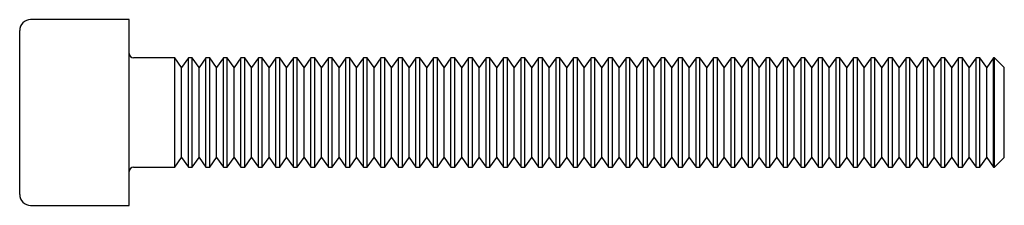
# Paper-space layout '_Перпендикулярно' of a CAD drawing. Units: millimetres. Extents: x 0 to 45, y -4.3 to 4.3.
import ezdxf

# ---------------------------------------------------------------- set-up
doc = ezdxf.new("R2010")
doc.units = ezdxf.units.MM

psp = doc.layouts.new('_Перпендикулярно')

# ---------------------------------------------------------------- linework, layer by layer
at = {"color": 7, "linetype": 'Continuous', "lineweight": 25}
for p, q in [((5, 4.25), (0.5, 4.25)), ((5, -4.25), (5, 4.25)), ((0, -3.75), (0, 3.75)), ((7.088, 2.5), (5.2, 2.5)), ((7.4, 2.055), (7.088, 2.5)), ((7.088, -2.5), (7.088, 2.5)), ((7.712, 2.5), (7.4, 2.055)), ((7.888, 2.5), (7.712, 2.5)), ((7.712, -2.5), (7.712, 2.5)), ((8.2, 2.055), (7.888, 2.5)), ((7.888, -2.5), (7.888, 2.5)), ((8.512, 2.5), (8.2, 2.055)), ((8.688, 2.5), (8.512, 2.5)), ((8.512, -2.5), (8.512, 2.5)), ((9, 2.055), (8.688, 2.5)), ((8.688, -2.5), (8.688, 2.5)), ((9.312, 2.5), (9, 2.055)), ((9.488, 2.5), (9.312, 2.5)), ((9.312, -2.5), (9.312, 2.5)), ((9.8, 2.055), (9.488, 2.5)), ((9.488, -2.5), (9.488, 2.5)), ((10.112, 2.5), (9.8, 2.055)), ((10.288, 2.5), (10.112, 2.5)), ((10.112, -2.5), (10.112, 2.5)), ((10.6, 2.055), (10.288, 2.5)), ((10.288, -2.5), (10.288, 2.5)), ((10.912, 2.5), (10.6, 2.055)), ((11.088, 2.5), (10.912, 2.5)), ((10.912, -2.5), (10.912, 2.5)), ((11.4, 2.055), (11.088, 2.5)), ((11.088, -2.5), (11.088, 2.5)), ((11.712, 2.5), (11.4, 2.055)), ((11.888, 2.5), (11.712, 2.5)), ((11.712, -2.5), (11.712, 2.5)), ((12.2, 2.055), (11.888, 2.5)), ((11.888, -2.5), (11.888, 2.5)), ((12.512, 2.5), (12.2, 2.055)), ((12.688, 2.5), (12.512, 2.5)), ((12.512, -2.5), (12.512, 2.5)), ((13, 2.055), (12.688, 2.5)), ((12.688, -2.5), (12.688, 2.5)), ((13.312, 2.5), (13, 2.055)), ((13.488, 2.5), (13.312, 2.5)), ((13.312, -2.5), (13.312, 2.5)), ((13.8, 2.055), (13.488, 2.5)), ((13.488, -2.5), (13.488, 2.5)), ((14.112, 2.5), (13.8, 2.055)), ((14.288, 2.5), (14.112, 2.5)), ((14.112, -2.5), (14.112, 2.5)), ((14.6, 2.055), (14.288, 2.5)), ((14.288, -2.5), (14.288, 2.5)), ((14.912, 2.5), (14.6, 2.055)), ((15.088, 2.5), (14.912, 2.5)), ((14.912, -2.5), (14.912, 2.5)), ((15.4, 2.055), (15.088, 2.5)), ((15.088, -2.5), (15.088, 2.5)), ((15.712, 2.5), (15.4, 2.055)), ((15.888, 2.5), (15.712, 2.5)), ((15.712, -2.5), (15.712, 2.5)), ((16.2, 2.055), (15.888, 2.5)), ((15.888, -2.5), (15.888, 2.5)), ((16.512, 2.5), (16.2, 2.055)), ((16.688, 2.5), (16.512, 2.5)), ((16.512, -2.5), (16.512, 2.5)), ((17, 2.055), (16.688, 2.5)), ((16.688, -2.5), (16.688, 2.5)), ((17.312, 2.5), (17, 2.055)), ((17.488, 2.5), (17.312, 2.5)), ((17.312, -2.5), (17.312, 2.5)), ((17.8, 2.055), (17.488, 2.5)), ((17.488, -2.5), (17.488, 2.5)), ((18.112, 2.5), (17.8, 2.055)), ((18.288, 2.5), (18.112, 2.5)), ((18.112, -2.5), (18.112, 2.5)), ((18.6, 2.055), (18.288, 2.5)), ((18.288, -2.5), (18.288, 2.5)), ((18.912, 2.5), (18.6, 2.055)), ((19.088, 2.5), (18.912, 2.5)), ((18.912, -2.5), (18.912, 2.5)), ((19.4, 2.055), (19.088, 2.5)), ((19.088, -2.5), (19.088, 2.5)), ((19.712, 2.5), (19.4, 2.055)), ((19.888, 2.5), (19.712, 2.5)), ((19.712, -2.5), (19.712, 2.5)), ((20.2, 2.055), (19.888, 2.5)), ((19.888, -2.5), (19.888, 2.5)), ((20.512, 2.5), (20.2, 2.055)), ((20.688, 2.5), (20.512, 2.5)), ((20.512, -2.5), (20.512, 2.5)), ((21, 2.055), (20.688, 2.5)), ((20.688, -2.5), (20.688, 2.5)), ((21.312, 2.5), (21, 2.055)), ((21.488, 2.5), (21.312, 2.5)), ((21.312, -2.5), (21.312, 2.5)), ((21.8, 2.055), (21.488, 2.5)), ((21.488, -2.5), (21.488, 2.5)), ((22.112, 2.5), (21.8, 2.055)), ((22.288, 2.5), (22.112, 2.5)), ((22.112, -2.5), (22.112, 2.5)), ((22.6, 2.055), (22.288, 2.5)), ((22.288, -2.5), (22.288, 2.5)), ((22.912, 2.5), (22.6, 2.055)), ((23.088, 2.5), (22.912, 2.5)), ((22.912, -2.5), (22.912, 2.5)), ((23.4, 2.055), (23.088, 2.5)), ((23.088, -2.5), (23.088, 2.5)), ((23.712, 2.5), (23.4, 2.055)), ((23.888, 2.5), (23.712, 2.5)), ((23.712, -2.5), (23.712, 2.5)), ((24.2, 2.055), (23.888, 2.5)), ((23.888, -2.5), (23.888, 2.5)), ((24.512, 2.5), (24.2, 2.055)), ((24.688, 2.5), (24.512, 2.5)), ((24.512, -2.5), (24.512, 2.5)), ((25, 2.055), (24.688, 2.5)), ((24.688, -2.5), (24.688, 2.5)), ((25.312, 2.5), (25, 2.055)), ((25.488, 2.5), (25.312, 2.5)), ((25.312, -2.5), (25.312, 2.5)), ((25.8, 2.055), (25.488, 2.5)), ((25.488, -2.5), (25.488, 2.5)), ((26.112, 2.5), (25.8, 2.055)), ((26.288, 2.5), (26.112, 2.5)), ((26.112, -2.5), (26.112, 2.5)), ((26.6, 2.055), (26.288, 2.5)), ((26.288, -2.5), (26.288, 2.5)), ((26.912, 2.5), (26.6, 2.055)), ((27.088, 2.5), (26.912, 2.5)), ((26.912, -2.5), (26.912, 2.5)), ((27.4, 2.055), (27.088, 2.5)), ((27.088, -2.5), (27.088, 2.5)), ((27.712, 2.5), (27.4, 2.055)), ((27.888, 2.5), (27.712, 2.5)), ((27.712, -2.5), (27.712, 2.5)), ((28.2, 2.055), (27.888, 2.5)), ((27.888, -2.5), (27.888, 2.5)), ((28.512, 2.5), (28.2, 2.055)), ((28.688, 2.5), (28.512, 2.5)), ((28.512, -2.5), (28.512, 2.5)), ((29, 2.055), (28.688, 2.5)), ((28.688, -2.5), (28.688, 2.5)), ((29.312, 2.5), (29, 2.055)), ((29.488, 2.5), (29.312, 2.5)), ((29.312, -2.5), (29.312, 2.5)), ((29.8, 2.055), (29.488, 2.5)), ((29.488, -2.5), (29.488, 2.5)), ((30.112, 2.5), (29.8, 2.055)), ((30.288, 2.5), (30.112, 2.5)), ((30.112, -2.5), (30.112, 2.5)), ((30.6, 2.055), (30.288, 2.5)), ((30.288, -2.5), (30.288, 2.5)), ((30.912, 2.5), (30.6, 2.055)), ((31.088, 2.5), (30.912, 2.5)), ((30.912, -2.5), (30.912, 2.5)), ((31.4, 2.055), (31.088, 2.5)), ((31.088, -2.5), (31.088, 2.5)), ((31.712, 2.5), (31.4, 2.055)), ((31.888, 2.5), (31.712, 2.5)), ((31.712, -2.5), (31.712, 2.5)), ((32.2, 2.055), (31.888, 2.5)), ((31.888, -2.5), (31.888, 2.5)), ((32.512, 2.5), (32.2, 2.055)), ((32.688, 2.5), (32.512, 2.5)), ((32.512, -2.5), (32.512, 2.5)), ((33, 2.055), (32.688, 2.5)), ((32.688, -2.5), (32.688, 2.5)), ((33.312, 2.5), (33, 2.055)), ((33.488, 2.5), (33.312, 2.5)), ((33.312, -2.5), (33.312, 2.5)), ((33.8, 2.055), (33.488, 2.5)), ((33.488, -2.5), (33.488, 2.5)), ((34.112, 2.5), (33.8, 2.055)), ((34.288, 2.5), (34.112, 2.5)), ((34.112, -2.5), (34.112, 2.5)), ((34.6, 2.055), (34.288, 2.5)), ((34.288, -2.5), (34.288, 2.5)), ((34.912, 2.5), (34.6, 2.055)), ((35.088, 2.5), (34.912, 2.5)), ((34.912, -2.5), (34.912, 2.5)), ((35.4, 2.055), (35.088, 2.5)), ((35.088, -2.5), (35.088, 2.5)), ((35.712, 2.5), (35.4, 2.055)), ((35.888, 2.5), (35.712, 2.5)), ((35.712, -2.5), (35.712, 2.5)), ((36.2, 2.055), (35.888, 2.5)), ((35.888, -2.5), (35.888, 2.5)), ((36.512, 2.5), (36.2, 2.055)), ((36.688, 2.5), (36.512, 2.5)), ((36.512, -2.5), (36.512, 2.5)), ((37, 2.055), (36.688, 2.5)), ((36.688, -2.5), (36.688, 2.5)), ((37.312, 2.5), (37, 2.055)), ((37.488, 2.5), (37.312, 2.5)), ((37.312, -2.5), (37.312, 2.5)), ((37.8, 2.055), (37.488, 2.5)), ((37.488, -2.5), (37.488, 2.5)), ((38.112, 2.5), (37.8, 2.055)), ((38.288, 2.5), (38.112, 2.5)), ((38.112, -2.5), (38.112, 2.5)), ((38.6, 2.055), (38.288, 2.5)), ((38.288, -2.5), (38.288, 2.5)), ((38.912, 2.5), (38.6, 2.055)), ((39.088, 2.5), (38.912, 2.5)), ((38.912, -2.5), (38.912, 2.5)), ((39.4, 2.055), (39.088, 2.5)), ((39.088, -2.5), (39.088, 2.5)), ((39.712, 2.5), (39.4, 2.055)), ((39.888, 2.5), (39.712, 2.5)), ((39.712, -2.5), (39.712, 2.5)), ((40.2, 2.055), (39.888, 2.5)), ((39.888, -2.5), (39.888, 2.5)), ((40.512, 2.5), (40.2, 2.055)), ((40.688, 2.5), (40.512, 2.5)), ((40.512, -2.5), (40.512, 2.5)), ((41, 2.055), (40.688, 2.5)), ((40.688, -2.5), (40.688, 2.5)), ((41.312, 2.5), (41, 2.055)), ((41.488, 2.5), (41.312, 2.5)), ((41.312, -2.5), (41.312, 2.5)), ((41.8, 2.055), (41.488, 2.5)), ((41.488, -2.5), (41.488, 2.5)), ((42.112, 2.5), (41.8, 2.055)), ((42.288, 2.5), (42.112, 2.5)), ((42.112, -2.5), (42.112, 2.5)), ((42.6, 2.055), (42.288, 2.5)), ((42.288, -2.5), (42.288, 2.5)), ((42.912, 2.5), (42.6, 2.055)), ((43.088, 2.5), (42.912, 2.5)), ((42.912, -2.5), (42.912, 2.5)), ((43.4, 2.055), (43.088, 2.5)), ((43.088, -2.5), (43.088, 2.5)), ((43.712, 2.5), (43.4, 2.055)), ((43.888, 2.5), (43.712, 2.5)), ((43.712, -2.5), (43.712, 2.5)), ((44.2, 2.055), (43.888, 2.5)), ((43.888, -2.5), (43.888, 2.5)), ((44.512, 2.5), (44.2, 2.055)), ((44.555, 2.5), (44.512, 2.5)), ((44.512, -2.5), (44.512, 2.5)), ((45, 2.055), (44.555, 2.5)), ((44.555, -2.5), (44.555, 2.5)), ((7.4, -2.055), (7.4, 2.055)), ((8.2, -2.055), (8.2, 2.055)), ((9, -2.055), (9, 2.055)), ((9.8, -2.055), (9.8, 2.055)), ((10.6, -2.055), (10.6, 2.055)), ((11.4, -2.055), (11.4, 2.055)), ((12.2, -2.055), (12.2, 2.055)), ((13, -2.055), (13, 2.055)), ((13.8, -2.055), (13.8, 2.055)), ((14.6, -2.055), (14.6, 2.055)), ((15.4, -2.055), (15.4, 2.055)), ((16.2, -2.055), (16.2, 2.055)), ((17, -2.055), (17, 2.055)), ((17.8, -2.055), (17.8, 2.055)), ((18.6, -2.055), (18.6, 2.055)), ((19.4, -2.055), (19.4, 2.055)), ((20.2, -2.055), (20.2, 2.055)), ((21, -2.055), (21, 2.055)), ((21.8, -2.055), (21.8, 2.055)), ((22.6, -2.055), (22.6, 2.055)), ((23.4, -2.055), (23.4, 2.055)), ((24.2, -2.055), (24.2, 2.055)), ((25, -2.055), (25, 2.055)), ((25.8, -2.055), (25.8, 2.055)), ((26.6, -2.055), (26.6, 2.055)), ((27.4, -2.055), (27.4, 2.055)), ((28.2, -2.055), (28.2, 2.055)), ((29, -2.055), (29, 2.055)), ((29.8, -2.055), (29.8, 2.055)), ((30.6, -2.055), (30.6, 2.055)), ((31.4, -2.055), (31.4, 2.055)), ((32.2, -2.055), (32.2, 2.055)), ((33, -2.055), (33, 2.055)), ((33.8, -2.055), (33.8, 2.055)), ((34.6, -2.055), (34.6, 2.055)), ((35.4, -2.055), (35.4, 2.055)), ((36.2, -2.055), (36.2, 2.055)), ((37, -2.055), (37, 2.055)), ((37.8, -2.055), (37.8, 2.055)), ((38.6, -2.055), (38.6, 2.055)), ((39.4, -2.055), (39.4, 2.055)), ((40.2, -2.055), (40.2, 2.055)), ((41, -2.055), (41, 2.055)), ((41.8, -2.055), (41.8, 2.055)), ((42.6, -2.055), (42.6, 2.055)), ((43.4, -2.055), (43.4, 2.055)), ((44.2, -2.055), (44.2, 2.055)), ((45, -2.055), (45, 2.055)), ((7.088, -2.5), (7.4, -2.055)), ((7.4, -2.055), (7.712, -2.5)), ((7.888, -2.5), (8.2, -2.055)), ((8.2, -2.055), (8.512, -2.5)), ((8.688, -2.5), (9, -2.055)), ((9, -2.055), (9.312, -2.5)), ((9.488, -2.5), (9.8, -2.055)), ((9.8, -2.055), (10.112, -2.5)), ((10.288, -2.5), (10.6, -2.055)), ((10.6, -2.055), (10.912, -2.5)), ((11.088, -2.5), (11.4, -2.055)), ((11.4, -2.055), (11.712, -2.5)), ((11.888, -2.5), (12.2, -2.055)), ((12.2, -2.055), (12.512, -2.5)), ((12.688, -2.5), (13, -2.055)), ((13, -2.055), (13.312, -2.5)), ((13.488, -2.5), (13.8, -2.055)), ((13.8, -2.055), (14.112, -2.5)), ((14.288, -2.5), (14.6, -2.055)), ((14.6, -2.055), (14.912, -2.5)), ((15.088, -2.5), (15.4, -2.055)), ((15.4, -2.055), (15.712, -2.5)), ((15.888, -2.5), (16.2, -2.055)), ((16.2, -2.055), (16.512, -2.5)), ((16.688, -2.5), (17, -2.055)), ((17, -2.055), (17.312, -2.5)), ((17.488, -2.5), (17.8, -2.055)), ((17.8, -2.055), (18.112, -2.5)), ((18.288, -2.5), (18.6, -2.055)), ((18.6, -2.055), (18.912, -2.5)), ((19.088, -2.5), (19.4, -2.055)), ((19.4, -2.055), (19.712, -2.5)), ((19.888, -2.5), (20.2, -2.055)), ((20.2, -2.055), (20.512, -2.5)), ((20.688, -2.5), (21, -2.055)), ((21, -2.055), (21.312, -2.5)), ((21.488, -2.5), (21.8, -2.055)), ((21.8, -2.055), (22.112, -2.5)), ((22.288, -2.5), (22.6, -2.055)), ((22.6, -2.055), (22.912, -2.5)), ((23.088, -2.5), (23.4, -2.055)), ((23.4, -2.055), (23.712, -2.5)), ((23.888, -2.5), (24.2, -2.055)), ((24.2, -2.055), (24.512, -2.5)), ((24.688, -2.5), (25, -2.055)), ((25, -2.055), (25.312, -2.5)), ((25.488, -2.5), (25.8, -2.055)), ((25.8, -2.055), (26.112, -2.5)), ((26.288, -2.5), (26.6, -2.055)), ((26.6, -2.055), (26.912, -2.5)), ((27.088, -2.5), (27.4, -2.055)), ((27.4, -2.055), (27.712, -2.5)), ((27.888, -2.5), (28.2, -2.055)), ((28.2, -2.055), (28.512, -2.5)), ((28.688, -2.5), (29, -2.055)), ((29, -2.055), (29.312, -2.5)), ((29.488, -2.5), (29.8, -2.055)), ((29.8, -2.055), (30.112, -2.5)), ((30.288, -2.5), (30.6, -2.055)), ((30.6, -2.055), (30.912, -2.5)), ((31.088, -2.5), (31.4, -2.055)), ((31.4, -2.055), (31.712, -2.5)), ((31.888, -2.5), (32.2, -2.055)), ((32.2, -2.055), (32.512, -2.5)), ((32.688, -2.5), (33, -2.055)), ((33, -2.055), (33.312, -2.5)), ((33.488, -2.5), (33.8, -2.055)), ((33.8, -2.055), (34.112, -2.5)), ((34.288, -2.5), (34.6, -2.055)), ((34.6, -2.055), (34.912, -2.5)), ((35.088, -2.5), (35.4, -2.055)), ((35.4, -2.055), (35.712, -2.5)), ((35.888, -2.5), (36.2, -2.055)), ((36.2, -2.055), (36.512, -2.5)), ((36.688, -2.5), (37, -2.055)), ((37, -2.055), (37.312, -2.5)), ((37.488, -2.5), (37.8, -2.055)), ((37.8, -2.055), (38.112, -2.5)), ((38.288, -2.5), (38.6, -2.055)), ((38.6, -2.055), (38.912, -2.5)), ((39.088, -2.5), (39.4, -2.055)), ((39.4, -2.055), (39.712, -2.5)), ((39.888, -2.5), (40.2, -2.055)), ((40.2, -2.055), (40.512, -2.5)), ((40.688, -2.5), (41, -2.055)), ((41, -2.055), (41.312, -2.5)), ((41.488, -2.5), (41.8, -2.055)), ((41.8, -2.055), (42.112, -2.5)), ((42.288, -2.5), (42.6, -2.055)), ((42.6, -2.055), (42.912, -2.5)), ((43.088, -2.5), (43.4, -2.055)), ((43.4, -2.055), (43.712, -2.5)), ((43.888, -2.5), (44.2, -2.055)), ((44.2, -2.055), (44.512, -2.5)), ((44.555, -2.5), (45, -2.055)), ((5.2, -2.5), (7.088, -2.5)), ((7.712, -2.5), (7.888, -2.5)), ((8.512, -2.5), (8.688, -2.5)), ((9.312, -2.5), (9.488, -2.5)), ((10.112, -2.5), (10.288, -2.5)), ((10.912, -2.5), (11.088, -2.5)), ((11.712, -2.5), (11.888, -2.5)), ((12.512, -2.5), (12.688, -2.5)), ((13.312, -2.5), (13.488, -2.5)), ((14.112, -2.5), (14.288, -2.5)), ((14.912, -2.5), (15.088, -2.5)), ((15.712, -2.5), (15.888, -2.5)), ((16.512, -2.5), (16.688, -2.5)), ((17.312, -2.5), (17.488, -2.5)), ((18.112, -2.5), (18.288, -2.5)), ((18.912, -2.5), (19.088, -2.5)), ((19.712, -2.5), (19.888, -2.5)), ((20.512, -2.5), (20.688, -2.5)), ((21.312, -2.5), (21.488, -2.5)), ((22.112, -2.5), (22.288, -2.5)), ((22.912, -2.5), (23.088, -2.5)), ((23.712, -2.5), (23.888, -2.5)), ((24.512, -2.5), (24.688, -2.5)), ((25.312, -2.5), (25.488, -2.5)), ((26.112, -2.5), (26.288, -2.5)), ((26.912, -2.5), (27.088, -2.5)), ((27.712, -2.5), (27.888, -2.5)), ((28.512, -2.5), (28.688, -2.5)), ((29.312, -2.5), (29.488, -2.5)), ((30.112, -2.5), (30.288, -2.5)), ((30.912, -2.5), (31.088, -2.5)), ((31.712, -2.5), (31.888, -2.5)), ((32.512, -2.5), (32.688, -2.5)), ((33.312, -2.5), (33.488, -2.5)), ((34.112, -2.5), (34.288, -2.5)), ((34.912, -2.5), (35.088, -2.5)), ((35.712, -2.5), (35.888, -2.5)), ((36.512, -2.5), (36.688, -2.5)), ((37.312, -2.5), (37.488, -2.5)), ((38.112, -2.5), (38.288, -2.5)), ((38.912, -2.5), (39.088, -2.5)), ((39.712, -2.5), (39.888, -2.5)), ((40.512, -2.5), (40.688, -2.5)), ((41.312, -2.5), (41.488, -2.5)), ((42.112, -2.5), (42.288, -2.5)), ((42.912, -2.5), (43.088, -2.5)), ((43.712, -2.5), (43.888, -2.5)), ((44.512, -2.5), (44.555, -2.5)), ((0.5, -4.25), (5, -4.25))]:
    psp.add_line(p, q, dxfattribs=at)
for centre, radius, start, end in [((0.5, 3.75), 0.5, 90, 180), ((5.2, 2.7), 0.2, 180, 270), ((5.2, -2.7), 0.2, 90, 180), ((0.5, -3.75), 0.5, 180, 270)]:
    psp.add_arc(centre, radius, start, end, dxfattribs=at)

doc.saveas('drawing.dxf')
